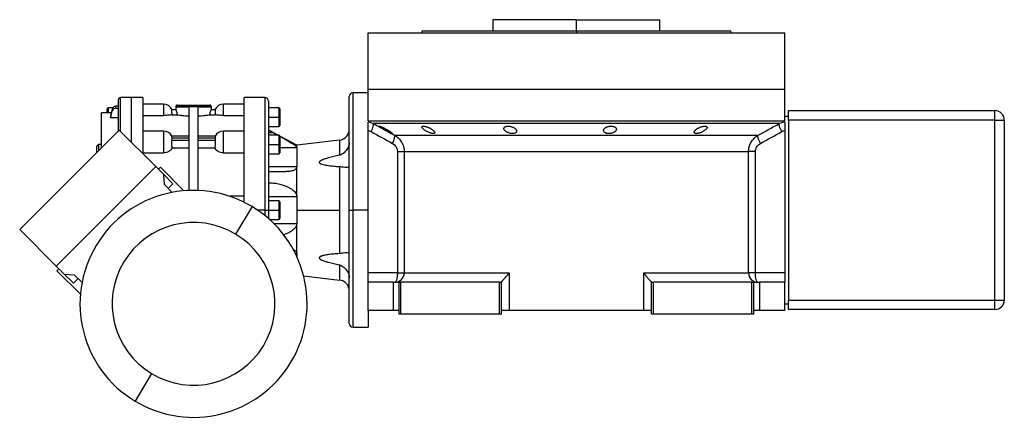
# Model space of a CAD drawing. Units: millimetres. Extents: x 229 to 2511, y 256 to 1634.
# Drawn here: x 1987 to 2511, y 840 to 1052 of the extents above; entities that cross this region are included whole.
import ezdxf

# ---------------------------------------------------------------- set-up
doc = ezdxf.new("R2010")
doc.units = ezdxf.units.MM

msp = doc.modelspace()

# ---------------------------------------------------------------- linework, layer by layer
at = {"color": 7, "linetype": 'Continuous', "lineweight": 25}
for p, q in [((2239, 1051.53), (2239, 1045.53)), ((2283.45, 1051.53), (2239, 1051.53)), ((2258.58, 1051.53), (2258.58, 1051.53)), ((2283.45, 1045.53), (2283.45, 1051.53)), ((2283.45, 1051.53), (2327.9, 1051.53)), ((2308.31, 1051.53), (2308.31, 1051.53)), ((2327.9, 1045.53), (2327.9, 1051.53)), ((2172.45, 1014.53), (2172.45, 1044.53)), ((2172.45, 1044.53), (2394.45, 1044.53)), ((2201.27, 1045.54), (2200.9, 1044.53)), ((2200.9, 1044.54), (2200.9, 1044.53)), ((2283.45, 1045.53), (2283.45, 1044.53)), ((2366, 1044.53), (2365.63, 1045.54)), ((2366, 1044.53), (2366, 1044.54)), ((2394.45, 1014.53), (2394.45, 1044.53)), ((2172.45, 997.53), (2172.45, 1014.53)), ((2172.45, 1014.53), (2394.45, 1014.53)), ((2394.45, 997.53), (2394.45, 1014.53)), ((2039.45, 992.26), (2039.45, 1009.03)), ((2046.45, 1010.03), (2040.45, 1010.03)), ((2052.46, 1010.03), (2046.45, 1010.03)), ((2117.45, 1010.03), (2106.43, 1010.03)), ((2119.45, 1008.03), (2119.45, 950.03)), ((2162.45, 950.03), (2162.45, 1010.53)), ((2172.45, 1012.53), (2164.45, 1012.53)), ((2033.45, 1001.89), (2033.45, 1003.93)), ((2036.43, 1004.53), (2034.05, 1004.53)), ((2036.11, 1003.84), (2036.11, 1002.87)), ((2038.07, 1004.36), (2038.07, 1005.34)), ((2039.45, 1005.34), (2038.07, 1005.34)), ((2038.07, 1004.36), (2039.45, 1004.36)), ((2063.45, 1006.53), (2052.45, 1006.53)), ((2070, 1003.53), (2067.98, 1003.53)), ((2069.95, 1005.03), (2069.95, 1003.53)), ((2069.95, 1005.03), (2077.2, 1005.03)), ((2070.24, 1005.74), (2088.65, 1005.74)), ((2070.95, 1006.03), (2087.95, 1006.03)), ((2077.2, 960.49), (2077.2, 1005.27)), ((2077.2, 1005.27), (2079.45, 1005.22)), ((2079.45, 1005.22), (2081.7, 1005.27)), ((2081.7, 1005.27), (2081.7, 960.49)), ((2081.7, 1005.03), (2088.95, 1005.03)), ((2090.91, 1003.53), (2088.89, 1003.53)), ((2088.95, 1003.53), (2088.95, 1005.03)), ((2106.45, 1006.53), (2095.45, 1006.53)), ((2124.85, 1004.53), (2119.45, 1004.53)), ((2125.45, 1003.93), (2125.45, 999.53)), ((2396.45, 998.03), (2396.45, 1003.03)), ((2396.45, 1003.03), (2506.45, 1003.03)), ((2506.45, 998.03), (2506.45, 1003.03)), ((2035.67, 1001.89), (2030.44, 1001.89)), ((2030.44, 1001.89), (2030.44, 1001.89)), ((2030.45, 1001.87), (2030.45, 1001.88)), ((2035.28, 1000.14), (2035.28, 999.16)), ((2039.45, 999.16), (2035.28, 999.16)), ((2052.45, 1000.5), (2063.45, 1000.5)), ((2068.08, 1000.87), (2070.82, 1000.87)), ((2088.07, 1000.87), (2090.82, 1000.87)), ((2095.45, 1000.5), (2106.45, 1000.5)), ((2119.45, 999.53), (2124.85, 999.53)), ((2125.45, 999.53), (2124.85, 999.53)), ((2125.45, 999.53), (2125.45, 995.13)), ((2172.45, 997.53), (2394.45, 997.53)), ((2173.37, 996.91), (2175.23, 996.19)), ((2391.67, 996.19), (2393.52, 996.91)), ((2394.45, 1000.03), (2396.45, 1000.03)), ((2394.45, 997.1), (2394.45, 911.66)), ((2396.45, 998.03), (2396.45, 902.03)), ((2506.45, 998.03), (2396.45, 998.03)), ((2506.45, 902.03), (2506.45, 998.03)), ((2506.45, 998.03), (2511.45, 998.03)), ((2511.45, 998.03), (2511.45, 902.03)), ((1986.82, 939.63), (2039.85, 992.66)), ((2059.29, 973.22), (2039.85, 992.66)), ((2063.45, 992.18), (2052.45, 992.18)), ((2106.45, 992.18), (2095.45, 992.18)), ((2119.45, 994.53), (2124.85, 994.53)), ((2124.42, 990.03), (2119.45, 992.73)), ((2172.45, 992.53), (2172.45, 992.44)), ((2172.45, 916.53), (2172.45, 992.44)), ((2077.2, 989.45), (2067.88, 989.45)), ((2067.98, 987.15), (2067.98, 988.57)), ((2067.98, 988.57), (2077.2, 988.57)), ((2077.2, 987.15), (2067.98, 987.15)), ((2091.01, 989.45), (2081.7, 989.45)), ((2081.7, 988.57), (2090.91, 988.57)), ((2090.91, 987.15), (2081.7, 987.15)), ((2090.91, 988.57), (2090.91, 987.15)), ((2122.18, 991.14), (2119.45, 991.14)), ((2124.85, 990.03), (2119.45, 990.03)), ((2122.18, 991.14), (2124.2, 990.03)), ((2134.45, 984.59), (2125.45, 989.47)), ((2125.45, 989.43), (2125.45, 985.03)), ((2157.16, 987.32), (2134.45, 984.59)), ((2186.59, 989.91), (2380.3, 989.91)), ((2028.95, 985.03), (2027.95, 984.03)), ((2027.95, 980.76), (2027.95, 984.03)), ((2030.45, 985.03), (2028.95, 985.03)), ((2028.95, 981.76), (2028.95, 985.03)), ((2063.45, 984.68), (2063.45, 980.51)), ((2068.08, 983.17), (2077.2, 983.17)), ((2081.7, 983.17), (2090.82, 983.17)), ((2095.45, 980.51), (2095.45, 984.68)), ((2119.45, 985.03), (2124.85, 985.03)), ((2125.45, 985.03), (2124.85, 985.03)), ((2125.45, 985.03), (2125.45, 980.63)), ((2134.45, 983.41), (2134.45, 984.59)), ((2134.45, 983.41), (2134.45, 973.17)), ((2188.06, 981.25), (2188.06, 916.53)), ((2191.7, 981.25), (2375.2, 981.25)), ((2191.7, 981.25), (2191.7, 916.53)), ((2375.2, 916.53), (2375.2, 981.25)), ((2378.84, 916.53), (2378.84, 981.25)), ((2052.45, 980.51), (2063.45, 980.51)), ((2095.45, 980.51), (2106.45, 980.51)), ((2119.45, 980.03), (2124.85, 980.03)), ((2006.26, 920.18), (2059.29, 973.22)), ((2059.29, 973.22), (2063.54, 968.97)), ((2061.77, 972.86), (2060.71, 971.8)), ((2061.77, 972.86), (2074.32, 960.31)), ((2119.45, 973.17), (2134.45, 973.17)), ((2134.45, 957.27), (2134.45, 973.17)), ((2157.16, 973.24), (2157.16, 950.03)), ((2063.91, 963.65), (2063.54, 968.97)), ((2068.49, 964.02), (2063.54, 968.97)), ((2119.45, 970.53), (2128.71, 970.53)), ((2068.1, 959.46), (2063.91, 963.65)), ((2068.49, 964.02), (2066.01, 961.55)), ((2106.45, 957.39), (2098.7, 957.39)), ((2119.45, 957.27), (2134.45, 957.27)), ((2124.85, 955.03), (2119.45, 955.03)), ((2134.45, 957.27), (2134.45, 950.03)), ((2110.61, 951.89), (2101.79, 937.22)), ((2117.45, 950.03), (2119.45, 950.03)), ((2119.45, 950.03), (2119.45, 945.42)), ((2119.45, 950.03), (2124.85, 950.03)), ((2125.45, 950.03), (2124.85, 950.03)), ((2125.45, 954.43), (2125.45, 950.03)), ((2125.45, 950.03), (2125.45, 945.63)), ((2134.45, 950.03), (2134.45, 942.79)), ((2134.45, 950.03), (2157.16, 950.03)), ((2157.16, 950.03), (2157.16, 926.82)), ((2162.45, 950.03), (2164.45, 950.03)), ((2162.45, 889.53), (2162.45, 950.03)), ((2172.45, 950.03), (2164.45, 950.03)), ((2119.89, 945.03), (2124.85, 945.03)), ((2006.26, 920.18), (1986.82, 939.63)), ((2134.45, 926.89), (2134.45, 942.79)), ((2134.45, 926.89), (2134.45, 925.23)), ((2006.26, 920.18), (2010.5, 915.94)), ((2007.68, 918.77), (2006.62, 917.71)), ((2019.16, 905.16), (2006.62, 917.71)), ((2010.5, 915.94), (2015.83, 915.57)), ((2015.45, 910.99), (2010.5, 915.94)), ((2017.93, 913.47), (2015.45, 910.99)), ((2015.83, 915.57), (2020.02, 911.37)), ((2138.06, 915.04), (2157.16, 912.74)), ((2188.06, 916.53), (2172.45, 916.53)), ((2172.45, 911.53), (2172.45, 916.53)), ((2191.7, 916.53), (2247.6, 916.53)), ((2247.6, 916.53), (2247.6, 896.53)), ((2319.29, 916.53), (2375.2, 916.53)), ((2319.29, 896.53), (2319.29, 916.53)), ((2378.84, 916.53), (2375.2, 916.53)), ((2394.45, 916.53), (2378.84, 916.53)), ((2172.45, 896.53), (2172.45, 911.53)), ((2185.95, 911.53), (2172.45, 911.53)), ((2185.95, 896.53), (2185.95, 911.53)), ((2185.95, 911.53), (2188.95, 911.53)), ((2188.95, 894.53), (2188.95, 911.53)), ((2188.95, 911.53), (2189.95, 911.53)), ((2189.95, 894.53), (2189.95, 911.53)), ((2242.45, 911.53), (2189.95, 911.53)), ((2242.45, 911.53), (2243.45, 911.53)), ((2242.45, 894.53), (2242.45, 911.53)), ((2243.45, 911.6), (2243.45, 911.53)), ((2243.45, 894.53), (2243.45, 911.53)), ((2323.45, 911.53), (2323.45, 911.6)), ((2323.45, 894.53), (2323.45, 911.53)), ((2323.45, 911.53), (2324.45, 911.53)), ((2324.45, 894.53), (2324.45, 911.53)), ((2376.95, 911.53), (2324.45, 911.53)), ((2376.95, 894.53), (2376.95, 911.53)), ((2376.95, 911.53), (2377.95, 911.53)), ((2377.95, 894.53), (2377.95, 911.53)), ((2377.95, 911.53), (2380.95, 911.53)), ((2380.95, 911.53), (2380.95, 896.53)), ((2394.45, 911.53), (2380.95, 911.53)), ((2394.45, 911.66), (2394.45, 911.53)), ((2394.45, 896.53), (2394.45, 911.53)), ((2394.45, 900.03), (2396.45, 900.03)), ((2396.45, 902.03), (2506.45, 902.03)), ((2396.45, 897.03), (2396.45, 902.03)), ((2506.45, 897.03), (2506.45, 902.03)), ((2506.45, 902.03), (2511.45, 902.03)), ((2185.95, 896.53), (2172.45, 896.53)), ((2172.45, 896.53), (2172.45, 887.53)), ((2188.95, 896.53), (2185.95, 896.53)), ((2189.95, 894.53), (2188.95, 894.53)), ((2242.45, 894.53), (2189.95, 894.53)), ((2243.45, 894.53), (2242.45, 894.53)), ((2247.6, 896.53), (2243.45, 896.53)), ((2319.29, 896.53), (2247.6, 896.53)), ((2323.45, 896.53), (2319.29, 896.53)), ((2324.45, 894.53), (2323.45, 894.53)), ((2376.95, 894.53), (2324.45, 894.53)), ((2377.95, 894.53), (2376.95, 894.53)), ((2380.95, 896.53), (2377.95, 896.53)), ((2394.45, 896.53), (2380.95, 896.53)), ((2506.45, 897.03), (2396.45, 897.03)), ((2164.45, 887.53), (2172.45, 887.53)), ((2057.1, 862.84), (2048.29, 848.17))]:
    msp.add_line(p, q, dxfattribs=at)
at = {"color": 8, "linetype": 'Continuous', "lineweight": 25}
for p, q in [((2040.45, 992.06), (2040.45, 1010.03)), ((2046.45, 986.06), (2046.45, 1010.03)), ((2117.45, 1010.03), (2117.45, 950.03)), ((2164.45, 950.03), (2164.45, 1012.53)), ((2034.05, 1001.89), (2034.05, 1004.53)), ((2063.45, 1006.53), (2063.45, 1000.5)), ((2095.45, 1000.5), (2095.45, 1006.53)), ((2124.85, 1004.53), (2124.85, 999.53)), ((2035.67, 1001.87), (2030.45, 1001.87)), ((2124.85, 999.53), (2124.85, 994.53)), ((2172.45, 997.27), (2173.37, 996.91)), ((2393.52, 996.91), (2394.45, 997.27)), ((2063.45, 992.18), (2063.45, 984.68)), ((2095.45, 984.68), (2095.45, 992.18)), ((2124.85, 990.03), (2124.85, 985.03)), ((2157.16, 987.32), (2157.16, 979.22)), ((2124.85, 985.03), (2124.85, 980.03)), ((2125.45, 983.41), (2134.45, 983.41)), ((2124.85, 955.03), (2124.85, 950.03)), ((2117.45, 950.03), (2113.51, 950.03)), ((2117.45, 950.03), (2117.45, 947.11)), ((2124.85, 950.03), (2124.85, 945.03)), ((2164.45, 887.53), (2164.45, 950.03)), ((2122.25, 942.79), (2134.45, 942.79)), ((2133.66, 926.89), (2134.45, 926.89)), ((2157.16, 920.84), (2157.16, 912.74))]:
    msp.add_line(p, q, dxfattribs=at)
at = {"color": 7, "linetype": 'Continuous', "lineweight": 25, "flags": 128}
for points in [[(2036.11, 1003.84), (2035.64, 1001.77), (2035.28, 1000.14)], [(2035.28, 999.16), (2035.74, 1001.24), (2036.11, 1002.87)], [(2119.45, 992.63), (2120.97, 991.79), (2122.18, 991.14)], [(2174.04, 991.86), (2174.41, 992.62), (2174.74, 993.36), (2175, 994.05), (2175.2, 994.68), (2175.33, 995.22), (2175.37, 995.66), (2175.34, 995.99), (2175.23, 996.19)], [(2391.67, 996.19), (2390.8, 996.19), (2389.59, 996.19), (2388.02, 996.19), (2386.12, 996.19), (2383.87, 996.19), (2381.3, 996.19), (2378.41, 996.19), (2375.2, 996.19), (2371.7, 996.19), (2367.9, 996.19), (2363.83, 996.19), (2359.49, 996.19), (2354.91, 996.19), (2350.09, 996.19), (2345.05, 996.19), (2339.81, 996.19), (2334.39, 996.19), (2328.79, 996.19), (2323.05, 996.19), (2317.18, 996.19), (2311.2, 996.19), (2305.13, 996.19), (2298.98, 996.19), (2292.79, 996.19), (2286.57, 996.19), (2280.33, 996.19), (2274.1, 996.19), (2267.91, 996.19), (2261.77, 996.19), (2255.69, 996.19), (2249.71, 996.19), (2243.84, 996.19), (2238.1, 996.19), (2232.51, 996.19), (2227.08, 996.19), (2221.84, 996.19), (2216.81, 996.19), (2211.99, 996.19), (2207.4, 996.19), (2203.07, 996.19), (2198.99, 996.19), (2195.2, 996.19), (2191.69, 996.19), (2188.49, 996.19), (2185.59, 996.19), (2183.02, 996.19), (2180.78, 996.19), (2178.87, 996.19), (2177.31, 996.19), (2176.09, 996.19), (2175.23, 996.19)], [(2392.86, 991.86), (2392.48, 992.62), (2392.16, 993.36), (2391.89, 994.05), (2391.69, 994.68), (2391.57, 995.22), (2391.52, 995.66), (2391.55, 995.99), (2391.67, 996.19)], [(2188.06, 916.53), (2188.73, 916.53), (2189.37, 916.53), (2189.95, 916.53), (2190.47, 916.53), (2190.91, 916.53), (2191.27, 916.53), (2191.53, 916.53), (2191.7, 916.53)]]:
    msp.add_lwpolyline(points, dxfattribs=at)
at = {"color": 7, "linetype": 'Continuous', "lineweight": 25}
for centre, radius, start, end in [((2040.45, 1009.03), 1, 90, 180), ((2117.45, 1008.03), 2, 0, 90), ((2164.45, 1010.53), 2, 90, 180), ((2034.05, 1003.93), 0.6, 90, 180), ((2063.45, 1001.53), 5, 23.8934, 90), ((2070.95, 1005.03), 1, 135, 180), ((2070.95, 1005.03), 1, 90, 135), ((2087.95, 1005.03), 1, 45, 90), ((2087.95, 1005.03), 1, 0, 45), ((2095.45, 1001.53), 5, 90, 156.159), ((2124.85, 1003.93), 0.6, 0, 90), ((2506.45, 998.03), 5, 0, 90), ((2063.45, 987.18), 5, 26.3399, 90), ((2095.45, 987.18), 5, 90, 153.9491), ((2124.85, 995.13), 0.6, 270, 0), ((2156.45, 993.28), 6, 276.87, 360), ((2124.85, 989.43), 0.6, 0, 90), ((2124.85, 980.63), 0.6, 270, 0), ((2079.45, 900.03), 60.5, 59, 239), ((2124.85, 954.43), 0.6, 0, 90), ((2079.45, 900.03), 60.5, 239, 59), ((2124.85, 945.63), 0.6, 270, 0), ((2079.45, 900.03), 43.39, 59, 239), ((2079.45, 900.03), 43.39, 239, 59), ((2186.73, 916.5), 4.97, 270.3902, 0.385), ((2380.16, 916.5), 4.97, 179.615, 269.6098), ((2156.45, 906.78), 6, 0, 83.13), ((2506.45, 902.03), 5, 270, 0), ((2164.45, 889.53), 2, 180, 270)]:
    msp.add_arc(centre, radius, start, end, dxfattribs=at)
for centre, start_param, end_param in [((2038.07, 1003.45), 1.570981, 2.932325), ((2038.07, 1002.47), 1.570992, 2.932335)]:
    msp.add_ellipse(centre, major_axis=(2, 0), ratio=0.945843, start_param=start_param, end_param=end_param, dxfattribs=at)
for points, knots in [([(2201.26, 1045.53), (2201.26, 1045.53), (2201.13, 1045.53), (2201.59, 1045.53), (2202.69, 1045.53), (2204.68, 1045.53), (2207.39, 1045.53), (2210.85, 1045.53), (2215, 1045.53), (2219.81, 1045.53), (2225.24, 1045.53), (2231.23, 1045.53), (2237.71, 1045.53), (2244.64, 1045.53), (2251.95, 1045.53), (2259.55, 1045.53), (2267.39, 1045.53), (2275.38, 1045.53), (2280.76, 1045.53), (2283.45, 1045.53)], [0, 0, 0, 0, 0.000001, 0.062501, 0.125001, 0.187501, 0.250001, 0.312501, 0.375001, 0.4375, 0.5, 0.5625, 0.625, 0.6875, 0.75, 0.8125, 0.875, 0.9375, 1, 1, 1, 1]), ([(2052.45, 1010.03), (2052.45, 1009.93), (2052.45, 1009.73), (2052.45, 1008.14), (2052.45, 1005.63), (2052.45, 1002.14), (2052.45, 997.77), (2052.45, 992.57), (2052.45, 986.69), (2052.45, 982.27), (2052.45, 980.06)], [0, 0, 0, 0, 0.125079, 0.250158, 0.375237, 0.500316, 0.625395, 0.750475, 0.875554, 1, 1, 1, 1]), ([(2106.45, 953.98), (2106.45, 955.27), (2106.45, 959.19), (2106.45, 965.6), (2106.45, 973.06), (2106.45, 980.12), (2106.45, 986.66), (2106.45, 992.58), (2106.45, 997.77), (2106.45, 1002.14), (2106.45, 1005.62), (2106.45, 1008.14), (2106.45, 1009.73), (2106.45, 1009.93), (2106.45, 1010.03)], [0, 0, 0, 0, 0.043163, 0.130149, 0.217134, 0.304119, 0.391104, 0.478089, 0.565074, 0.652059, 0.739045, 0.82603, 0.913015, 1, 1, 1, 1]), ([(2068.08, 1000.87), (2068.03, 1001.27), (2067.93, 1002.07), (2067.87, 1002.93), (2067.89, 1003.44), (2067.95, 1003.5), (2067.98, 1003.53)], [0, 0, 0, 0, 0.279714, 0.559354, 0.779667, 1, 1, 1, 1]), ([(2070.82, 1000.87), (2070.78, 1001.24), (2070.71, 1001.96), (2070.43, 1002.82), (2070.16, 1003.41), (2070.05, 1003.49), (2070, 1003.53)], [0, 0, 0, 0, 0.249836, 0.499931, 0.750047, 1, 1, 1, 1]), ([(2088.89, 1003.53), (2088.84, 1003.49), (2088.77, 1003.43), (2088.6, 1003.1), (2088.42, 1002.68), (2088.19, 1001.96), (2088.11, 1001.24), (2088.07, 1000.87)], [0, 0, 0, 0, 0.249709, 0.37513, 0.500558, 0.750408, 1, 1, 1, 1]), ([(2090.91, 1003.53), (2090.95, 1003.49), (2091.01, 1003.41), (2091.02, 1002.81), (2090.95, 1001.94), (2090.86, 1001.23), (2090.82, 1000.87)], [0, 0, 0, 0, 0.25, 0.499971, 0.749962, 1, 1, 1, 1]), ([(2030.45, 983.26), (2030.45, 984.59), (2030.45, 988.05), (2030.45, 992.65), (2030.45, 996.97), (2030.45, 1000.2), (2030.45, 1001.31), (2030.45, 1001.87)], [0, 0, 0, 0, 0.134863, 0.351147, 0.567431, 0.783716, 1, 1, 1, 1]), ([(2068.08, 1000.87), (2067.87, 1000.83), (2067.45, 1000.75), (2066.35, 1000.62), (2064.98, 1000.52), (2063.96, 1000.5), (2063.45, 1000.5)], [0, 0, 0, 0, 0.250128, 0.500153, 0.750099, 1, 1, 1, 1]), ([(2070.82, 1000.87), (2071.16, 1000.82), (2071.67, 1000.73), (2072.52, 1000.61), (2073.04, 1000.55), (2073.84, 1000.45), (2075.15, 1000.31), (2076.52, 1000.23), (2077.2, 1000.19)], [0, 0, 0, 0, 0.249891, 0.375036, 0.453983, 0.500225, 0.750118, 1, 1, 1, 1]), ([(2081.7, 1000.19), (2082.38, 1000.23), (2083.74, 1000.31), (2085.05, 1000.45), (2086.13, 1000.58), (2087.12, 1000.72), (2087.73, 1000.82), (2088.07, 1000.87)], [0, 0, 0, 0, 0.249932, 0.499875, 0.546125, 0.750058, 1, 1, 1, 1]), ([(2095.45, 1000.5), (2094.94, 1000.5), (2093.91, 1000.52), (2092.55, 1000.62), (2091.44, 1000.75), (2091.03, 1000.83), (2090.82, 1000.87)], [0, 0, 0, 0, 0.2499005, 0.4998461, 0.7498705, 1, 1, 1, 1]), ([(2172.45, 992.44), (2172.45, 993.07), (2172.45, 994.33), (2172.45, 995.87), (2172.45, 996.77), (2172.45, 996.91), (2172.45, 996.92)], [0, 0, 0, 0, 0.321008, 0.642384, 0.963798, 1, 1, 1, 1]), ([(2394.45, 996.92), (2394.45, 996.91), (2394.45, 996.77), (2394.45, 995.87), (2394.45, 994.33), (2394.45, 993.07), (2394.45, 992.44)], [0, 0, 0, 0, 0.036203, 0.3576172, 0.6789923, 1, 1, 1, 1]), ([(2175.23, 996.19), (2176.53, 995.47), (2179.1, 994.04), (2182.88, 991.94), (2185.37, 990.58), (2186.59, 989.91)], [0, 0, 0, 0, 0.3446608, 0.6779919, 1, 1, 1, 1]), ([(2178.61, 994.73), (2178.61, 994.74), (2178.62, 994.75), (2178.63, 994.75), (2178.66, 994.76), (2178.69, 994.76), (2178.73, 994.75), (2178.78, 994.74), (2178.84, 994.72), (2178.98, 994.68), (2179.25, 994.58), (2179.71, 994.37), (2180.25, 994.11), (2180.85, 993.81), (2181.47, 993.47), (2182.1, 993.12), (2182.72, 992.76), (2183.32, 992.4), (2183.88, 992.05), (2184.39, 991.72), (2184.82, 991.42), (2185.09, 991.2), (2185.25, 991.07), (2185.34, 990.98), (2185.4, 990.91), (2185.41, 990.88), (2185.41, 990.86)], [0, 0, 0, 0, 0.016053, 0.031884, 0.047542, 0.063075, 0.078537, 0.093978, 0.109451, 0.125008, 0.186893, 0.250079, 0.311775, 0.375015, 0.437108, 0.49997, 0.562631, 0.624954, 0.688104, 0.749889, 0.813381, 0.875106, 0.90601, 0.936857, 0.968055, 1, 1, 1, 1]), ([(2185.41, 990.86), (2185.41, 990.86), (2185.41, 990.85), (2185.39, 990.84), (2185.37, 990.83), (2185.34, 990.83), (2185.29, 990.84), (2185.24, 990.85), (2185.18, 990.87), (2185.05, 990.92), (2184.78, 991.03), (2184.32, 991.24), (2183.78, 991.52), (2183.19, 991.83), (2182.57, 992.17), (2181.95, 992.52), (2181.32, 992.89), (2180.72, 993.24), (2180.16, 993.59), (2179.7, 993.88), (2179.36, 994.11), (2179.12, 994.28), (2178.93, 994.41), (2178.79, 994.52), (2178.69, 994.61), (2178.63, 994.68), (2178.62, 994.71), (2178.61, 994.73)], [0, 0, 0, 0, 0.0160727, 0.0318973, 0.0475319, 0.063037, 0.0784742, 0.0939062, 0.1093955, 0.1250038, 0.1867663, 0.2500646, 0.3115748, 0.3749908, 0.4368117, 0.4999368, 0.5622954, 0.6249108, 0.6878139, 0.7498386, 0.7918732, 0.833335, 0.86706, 0.9001643, 0.9330714, 0.9662106, 1, 1, 1, 1]), ([(2201.14, 994.31), (2201.15, 994.33), (2201.15, 994.37), (2201.16, 994.43), (2201.18, 994.48), (2201.21, 994.53), (2201.25, 994.58), (2201.3, 994.61), (2201.36, 994.65), (2201.49, 994.71), (2201.75, 994.77), (2202.24, 994.76), (2202.81, 994.66), (2203.45, 994.49), (2204.12, 994.26), (2204.79, 993.98), (2205.43, 993.66), (2206.02, 993.32), (2206.57, 992.96), (2206.97, 992.65), (2207.26, 992.39), (2207.47, 992.18), (2207.64, 991.99), (2207.77, 991.8), (2207.87, 991.63), (2207.93, 991.46), (2207.94, 991.36), (2207.94, 991.31)], [0, 0, 0, 0, 0.01603, 0.031857, 0.047525, 0.063077, 0.078561, 0.094021, 0.109504, 0.125056, 0.187896, 0.2501, 0.311936, 0.375006, 0.436648, 0.499932, 0.561909, 0.624894, 0.68739, 0.749797, 0.787062, 0.823249, 0.858689, 0.893731, 0.92873, 0.964039, 1, 1, 1, 1]), ([(2207.94, 991.31), (2207.94, 991.28), (2207.94, 991.24), (2207.93, 991.18), (2207.91, 991.13), (2207.88, 991.08), (2207.84, 991.03), (2207.79, 990.99), (2207.73, 990.95), (2207.6, 990.89), (2207.34, 990.82), (2206.86, 990.84), (2206.28, 990.94), (2205.64, 991.12), (2204.97, 991.36), (2204.32, 991.65), (2203.68, 991.98), (2203.08, 992.33), (2202.54, 992.69), (2202.13, 993), (2201.84, 993.26), (2201.63, 993.46), (2201.46, 993.65), (2201.33, 993.83), (2201.23, 994), (2201.16, 994.16), (2201.15, 994.26), (2201.14, 994.31)], [0, 0, 0, 0, 0.0160591, 0.031897, 0.0475617, 0.0631031, 0.0785721, 0.0940207, 0.1095011, 0.1250653, 0.1879251, 0.2501028, 0.3118442, 0.3750062, 0.4364823, 0.4999305, 0.5616661, 0.6248909, 0.6871105, 0.7497907, 0.7865887, 0.8224614, 0.8577382, 0.8927698, 0.927918, 0.9635447, 1, 1, 1, 1]), ([(2244.82, 993.5), (2244.82, 993.53), (2244.82, 993.59), (2244.84, 993.69), (2244.86, 993.78), (2244.89, 993.87), (2244.94, 993.96), (2245, 994.04), (2245.12, 994.19), (2245.35, 994.39), (2245.79, 994.59), (2246.34, 994.72), (2246.98, 994.77), (2247.68, 994.74), (2248.39, 994.62), (2249.08, 994.43), (2249.71, 994.19), (2250.28, 993.89), (2250.75, 993.57), (2251.13, 993.22), (2251.36, 992.93), (2251.49, 992.69), (2251.56, 992.51), (2251.61, 992.33), (2251.62, 992.21), (2251.62, 992.15)], [0, 0, 0, 0, 0.018143, 0.036115, 0.053963, 0.071735, 0.089477, 0.107238, 0.125067, 0.188742, 0.25017, 0.313008, 0.375109, 0.437167, 0.500043, 0.561703, 0.624994, 0.686866, 0.749933, 0.812258, 0.874996, 0.906012, 0.937055, 0.968321, 1, 1, 1, 1]), ([(2251.62, 992.15), (2251.62, 992.12), (2251.62, 992.05), (2251.6, 991.96), (2251.58, 991.86), (2251.54, 991.77), (2251.5, 991.68), (2251.44, 991.59), (2251.32, 991.44), (2251.09, 991.23), (2250.65, 991.02), (2250.11, 990.87), (2249.46, 990.82), (2248.77, 990.85), (2248.05, 990.98), (2247.36, 991.18), (2246.73, 991.44), (2246.17, 991.74), (2245.74, 992.04), (2245.43, 992.31), (2245.23, 992.53), (2245.08, 992.74), (2244.96, 992.93), (2244.88, 993.12), (2244.83, 993.31), (2244.82, 993.43), (2244.82, 993.5)], [0, 0, 0, 0, 0.018247, 0.036288, 0.05417, 0.071941, 0.089647, 0.107338, 0.12506, 0.188859, 0.250153, 0.313055, 0.375085, 0.437082, 0.500009, 0.561527, 0.624953, 0.686606, 0.749881, 0.791357, 0.833412, 0.866372, 0.89927, 0.932348, 0.965846, 1, 1, 1, 1]), ([(2297.93, 992.49), (2297.93, 992.52), (2297.94, 992.59), (2297.95, 992.69), (2297.97, 992.8), (2298.01, 992.9), (2298.05, 993), (2298.1, 993.1), (2298.21, 993.29), (2298.42, 993.55), (2298.81, 993.88), (2299.3, 994.17), (2299.88, 994.42), (2300.54, 994.62), (2301.24, 994.73), (2301.96, 994.77), (2302.65, 994.73), (2303.28, 994.6), (2303.8, 994.4), (2304.22, 994.15), (2304.47, 993.9), (2304.61, 993.68), (2304.68, 993.52), (2304.73, 993.35), (2304.73, 993.23), (2304.73, 993.17)], [0, 0, 0, 0, 0.018121, 0.036097, 0.053962, 0.071752, 0.089504, 0.107255, 0.125044, 0.188097, 0.250121, 0.313323, 0.375101, 0.438251, 0.500077, 0.562524, 0.625015, 0.686819, 0.749933, 0.811415, 0.874988, 0.906155, 0.937227, 0.968434, 1, 1, 1, 1]), ([(2304.73, 993.17), (2304.73, 993.13), (2304.73, 993.06), (2304.71, 992.96), (2304.69, 992.86), (2304.66, 992.75), (2304.62, 992.65), (2304.57, 992.55), (2304.46, 992.36), (2304.24, 992.09), (2303.85, 991.76), (2303.37, 991.45), (2302.78, 991.19), (2302.13, 990.99), (2301.42, 990.86), (2300.7, 990.82), (2300.01, 990.87), (2299.38, 991), (2298.86, 991.21), (2298.44, 991.48), (2298.2, 991.74), (2298.06, 991.96), (2297.99, 992.13), (2297.94, 992.31), (2297.94, 992.43), (2297.93, 992.49)], [0, 0, 0, 0, 0.018316, 0.036421, 0.05435, 0.072139, 0.089825, 0.107446, 0.125037, 0.188297, 0.250116, 0.313498, 0.375097, 0.438353, 0.500077, 0.562519, 0.625015, 0.686709, 0.749934, 0.811264, 0.874987, 0.90593, 0.93693, 0.968212, 1, 1, 1, 1]), ([(2346.25, 991.55), (2346.26, 991.59), (2346.26, 991.65), (2346.28, 991.74), (2346.31, 991.84), (2346.35, 991.94), (2346.39, 992.04), (2346.45, 992.15), (2346.52, 992.25), (2346.6, 992.36), (2346.69, 992.47), (2346.79, 992.58), (2346.9, 992.69), (2347.02, 992.8), (2347.25, 993), (2347.6, 993.28), (2348.15, 993.62), (2348.75, 993.94), (2349.41, 994.23), (2350.09, 994.47), (2350.77, 994.65), (2351.42, 994.75), (2352, 994.77), (2352.47, 994.71), (2352.75, 994.58), (2352.91, 994.46), (2352.99, 994.34), (2353.05, 994.22), (2353.05, 994.12), (2353.05, 994.08)], [0, 0, 0, 0, 0.0195338, 0.0388427, 0.0579723, 0.0769699, 0.0958842, 0.1147651, 0.133663, 0.1526286, 0.1717128, 0.1909658, 0.2104372, 0.2301751, 0.2502267, 0.3128236, 0.3751465, 0.438291, 0.5001333, 0.563376, 0.6250864, 0.6878119, 0.7499984, 0.811803, 0.8750099, 0.9060806, 0.9370502, 0.9682488, 1, 1, 1, 1]), ([(2353.05, 994.08), (2353.05, 994.05), (2353.05, 993.98), (2353.03, 993.89), (2353, 993.79), (2352.96, 993.69), (2352.91, 993.59), (2352.85, 993.49), (2352.78, 993.39), (2352.7, 993.28), (2352.61, 993.17), (2352.51, 993.06), (2352.4, 992.95), (2352.28, 992.84), (2352.05, 992.65), (2351.69, 992.37), (2351.15, 992.02), (2350.55, 991.69), (2349.89, 991.39), (2349.21, 991.14), (2348.53, 990.95), (2347.88, 990.84), (2347.31, 990.82), (2346.84, 990.89), (2346.56, 991.02), (2346.4, 991.16), (2346.31, 991.27), (2346.26, 991.41), (2346.26, 991.5), (2346.25, 991.55)], [0, 0, 0, 0, 0.019872, 0.039455, 0.058798, 0.07795, 0.096963, 0.115889, 0.134779, 0.153686, 0.17266, 0.191754, 0.211014, 0.23049, 0.250225, 0.313081, 0.37514, 0.438487, 0.500128, 0.563503, 0.625084, 0.687855, 0.749997, 0.811725, 0.875005, 0.906033, 0.936974, 0.968181, 1, 1, 1, 1]), ([(2380.3, 989.91), (2381.22, 990.41), (2383.07, 991.42), (2385.87, 992.97), (2388.75, 994.57), (2390.68, 995.64), (2391.67, 996.19)], [0, 0, 0, 0, 0.240445, 0.487258, 0.740442, 1, 1, 1, 1]), ([(2067.98, 988.57), (2067.94, 988.83), (2067.87, 989.33), (2067.89, 989.4), (2067.9, 989.43)], [0, 0, 0, 0, 0.5194725, 1, 1, 1, 1]), ([(2068.08, 983.17), (2068.03, 983.52), (2067.93, 984.21), (2067.87, 985.39), (2067.89, 986.41), (2067.95, 986.91), (2067.98, 987.15)], [0, 0, 0, 0, 0.279714, 0.559354, 0.779667, 1, 1, 1, 1]), ([(2090.91, 987.15), (2090.95, 986.83), (2091.02, 986.19), (2091.01, 985.02), (2090.93, 983.97), (2090.86, 983.44), (2090.82, 983.17)], [0, 0, 0, 0, 0.279668, 0.559298, 0.779635, 1, 1, 1, 1]), ([(2090.99, 989.39), (2091, 989.41), (2091.02, 989.46), (2091, 989.17), (2090.94, 988.77), (2090.91, 988.57)], [0, 0, 0, 0, 0.182721, 0.591342, 1, 1, 1, 1]), ([(2125.4, 989.37), (2125.97, 989.05), (2127.32, 988.3), (2129.03, 987.32), (2130.54, 986.43), (2131.63, 985.76), (2132.58, 985.15), (2133.34, 984.61), (2133.92, 984.15), (2134.36, 983.72), (2134.42, 983.52), (2134.45, 983.41)], [0, 0, 0, 0, 0.149777, 0.358223, 0.467362, 0.575197, 0.679369, 0.763748, 0.839862, 0.919987, 1, 1, 1, 1]), ([(2185.41, 985.58), (2185.93, 986.6), (2186.33, 987.58), (2186.76, 989.16), (2186.78, 989.7), (2186.59, 989.91)], [0, 0, 0, 0, 0.5, 0.5, 1, 1, 1, 1]), ([(2186.59, 989.91), (2186.68, 989.86), (2186.86, 989.75), (2187.13, 989.58), (2187.38, 989.41), (2187.63, 989.24), (2187.86, 989.06), (2188.08, 988.88), (2188.29, 988.7), (2188.5, 988.52), (2188.95, 988.09), (2189.6, 987.37), (2190.21, 986.47), (2190.61, 985.75), (2190.87, 985.21), (2191.09, 984.66), (2191.28, 984.1), (2191.43, 983.53), (2191.55, 982.96), (2191.64, 982.39), (2191.69, 981.82), (2191.69, 981.44), (2191.7, 981.25)], [0, 0, 0, 0, 0.030289, 0.059947, 0.088975, 0.117373, 0.145142, 0.172283, 0.198796, 0.224681, 0.24994, 0.377922, 0.499938, 0.557031, 0.613722, 0.670019, 0.725932, 0.781468, 0.836634, 0.89144, 0.945892, 1, 1, 1, 1]), ([(2375.2, 981.25), (2375.2, 981.36), (2375.2, 981.57), (2375.22, 981.89), (2375.24, 982.21), (2375.28, 982.53), (2375.33, 982.86), (2375.39, 983.18), (2375.46, 983.5), (2375.54, 983.82), (2375.63, 984.13), (2375.73, 984.45), (2375.85, 984.76), (2375.97, 985.07), (2376.11, 985.38), (2376.25, 985.68), (2376.41, 985.98), (2376.73, 986.55), (2377.29, 987.37), (2377.99, 988.14), (2378.56, 988.67), (2378.95, 989), (2379.37, 989.32), (2379.82, 989.62), (2380.14, 989.81), (2380.3, 989.91)], [0, 0, 0, 0, 0.030395, 0.060898, 0.09151, 0.122234, 0.15307, 0.184019, 0.215085, 0.246266, 0.277567, 0.308986, 0.340527, 0.37219, 0.403977, 0.43589, 0.467929, 0.500097, 0.622101, 0.750087, 0.795996, 0.843939, 0.893918, 0.945937, 1, 1, 1, 1]), ([(2381.48, 985.58), (2380.96, 986.6), (2380.56, 987.58), (2380.13, 989.16), (2380.12, 989.7), (2380.3, 989.91)], [0, 0, 0, 0, 0.5, 0.5, 1, 1, 1, 1]), ([(2068.08, 983.17), (2067.87, 982.81), (2067.45, 982.09), (2066.35, 981.23), (2064.98, 980.63), (2063.96, 980.55), (2063.45, 980.51)], [0, 0, 0, 0, 0.250128, 0.500153, 0.750099, 1, 1, 1, 1]), ([(2095.45, 980.51), (2094.94, 980.55), (2093.91, 980.63), (2092.55, 981.23), (2091.44, 982.09), (2091.03, 982.81), (2090.82, 983.17)], [0, 0, 0, 0, 0.249901, 0.499846, 0.74987, 1, 1, 1, 1]), ([(2160.83, 981.85), (2160.33, 981.27), (2159.55, 980.38), (2158.25, 979.54), (2157.51, 979.32), (2157.16, 979.22)], [0, 0, 0, 0, 0.49964, 0.764935, 1, 1, 1, 1]), ([(2162.45, 986.09), (2162.42, 985.74), (2162.38, 985.02), (2161.93, 983.53), (2161.27, 982.52), (2160.83, 981.85)], [0, 0, 0, 0, 0.246217, 0.500758, 1, 1, 1, 1]), ([(2185.41, 985.58), (2185.8, 985.37), (2186.16, 985.11), (2186.8, 984.51), (2187.09, 984.17), (2187.56, 983.42), (2187.74, 983), (2187.99, 982.15), (2188.06, 981.71), (2188.06, 981.25)], [0, 0, 0, 0, 0.25, 0.25, 0.5, 0.5, 0.75, 0.75, 1, 1, 1, 1]), ([(2188.06, 981.25), (2188.99, 981.25), (2189.82, 981.25), (2190.79, 981.25), (2191.06, 981.25), (2191.47, 981.25), (2191.62, 981.25), (2191.7, 981.25)], [0, 0, 0, 0, 0.5, 0.5, 0.75, 0.75, 1, 1, 1, 1]), ([(2378.84, 981.25), (2378.38, 981.25), (2377.93, 981.25), (2377.12, 981.25), (2376.75, 981.25), (2376.11, 981.25), (2375.84, 981.25), (2375.42, 981.25), (2375.28, 981.25), (2375.2, 981.25)], [0, 0, 0, 0, 0.25, 0.25, 0.5, 0.5, 0.75, 0.75, 1, 1, 1, 1]), ([(2378.84, 981.25), (2378.84, 981.71), (2378.9, 982.15), (2379.15, 983), (2379.34, 983.42), (2379.81, 984.17), (2380.1, 984.51), (2380.74, 985.11), (2381.09, 985.37), (2381.48, 985.58)], [0, 0, 0, 0, 0.25, 0.25, 0.5, 0.5, 0.75, 0.75, 1, 1, 1, 1]), ([(2157.16, 979.22), (2156.66, 979.12), (2155.69, 978.91), (2154.2, 978.59), (2152.77, 978.24), (2151.45, 977.9), (2150.33, 977.58), (2149.39, 977.29), (2148.64, 977.02), (2148.06, 976.79), (2147.62, 976.59), (2147.13, 976.33), (2146.71, 976.04), (2146.47, 975.71), (2146.41, 975.48), (2146.47, 975.27), (2146.63, 975.06), (2146.9, 974.87), (2147.51, 974.56), (2148.5, 974.27), (2149.89, 973.99), (2151.78, 973.7), (2154.24, 973.44), (2156.19, 973.31), (2157.16, 973.24)], [0, 0, 0, 0, 0.064333, 0.125065, 0.191053, 0.250127, 0.297012, 0.338671, 0.375185, 0.398528, 0.41934, 0.437712, 0.473417, 0.4874, 0.5, 0.5126, 0.526583, 0.542972, 0.562415, 0.624847, 0.681531, 0.749891, 0.87494, 1, 1, 1, 1]), ([(2134.45, 973.17), (2134.41, 972.9), (2134.36, 972.49), (2134.07, 972.06), (2133.72, 971.69), (2133.16, 971.31), (2132.11, 970.89), (2130.61, 970.59), (2129.35, 970.55), (2128.71, 970.53)], [0, 0, 0, 0, 0.124595, 0.185452, 0.249692, 0.367861, 0.499791, 0.749813, 1, 1, 1, 1]), ([(2157.16, 973.24), (2157.52, 973.21), (2158.27, 973.15), (2159.57, 972.94), (2160.96, 972.78), (2161.93, 972.97), (2162.38, 973.4), (2162.43, 973.74), (2162.45, 973.91)], [0, 0, 0, 0, 0.117414, 0.250255, 0.500135, 0.749694, 0.876865, 1, 1, 1, 1]), ([(2119.45, 964.51), (2120.31, 964.51), (2122.05, 964.53), (2124.68, 964.1), (2126.87, 963.51), (2128.6, 962.86), (2129.87, 962.29), (2131.02, 961.65), (2132.01, 960.99), (2132.87, 960.28), (2133.63, 959.49), (2133.99, 958.84), (2134.16, 958.53)], [0, 0, 0, 0, 0.166497, 0.335688, 0.500032, 0.584567, 0.668544, 0.75013, 0.815663, 0.875158, 0.941725, 1, 1, 1, 1]), ([(2134.16, 958.53), (2134.24, 958.33), (2134.41, 957.92), (2134.43, 957.49), (2134.45, 957.27)], [0, 0, 0, 0, 0.500165, 1, 1, 1, 1]), ([(2134.16, 941.53), (2133.99, 941.22), (2133.73, 940.75), (2133.25, 940.19), (2132.73, 939.66), (2132.01, 939.07), (2130.81, 938.27), (2129.26, 937.45), (2128, 936.99), (2127.39, 936.76)], [0, 0, 0, 0, 0.118173, 0.183242, 0.253307, 0.373946, 0.506842, 0.760296, 1, 1, 1, 1]), ([(2134.45, 942.79), (2134.43, 942.57), (2134.41, 942.14), (2134.24, 941.73), (2134.16, 941.53)], [0, 0, 0, 0, 0.499835, 1, 1, 1, 1]), ([(2132.44, 929.01), (2132.69, 928.92), (2133.19, 928.73), (2133.83, 928.29), (2134.34, 927.7), (2134.41, 927.16), (2134.45, 926.89)], [0, 0, 0, 0, 0.240107, 0.484396, 0.74244, 1, 1, 1, 1]), ([(2157.16, 926.82), (2156.66, 926.78), (2155.69, 926.72), (2154.2, 926.6), (2152.77, 926.46), (2151.45, 926.3), (2150.33, 926.14), (2149.39, 925.97), (2148.64, 925.81), (2148.06, 925.65), (2147.62, 925.51), (2147.13, 925.32), (2146.71, 925.09), (2146.47, 924.79), (2146.41, 924.58), (2146.47, 924.35), (2146.63, 924.12), (2146.9, 923.89), (2147.51, 923.5), (2148.5, 923.08), (2149.89, 922.6), (2151.78, 922.06), (2154.24, 921.45), (2156.19, 921.05), (2157.16, 920.84)], [0, 0, 0, 0, 0.064313, 0.125064, 0.191053, 0.250126, 0.297014, 0.338673, 0.375183, 0.398525, 0.419337, 0.437709, 0.473413, 0.487397, 0.499999, 0.512599, 0.526582, 0.542972, 0.562418, 0.624849, 0.681526, 0.749893, 0.874941, 1, 1, 1, 1]), ([(2162.45, 926.15), (2162.43, 926.32), (2162.38, 926.66), (2161.93, 927.09), (2160.96, 927.28), (2159.57, 927.12), (2158.27, 926.92), (2157.52, 926.85), (2157.16, 926.82)], [0, 0, 0, 0, 0.123132, 0.250306, 0.499865, 0.749744, 0.882584, 1, 1, 1, 1]), ([(2157.16, 920.84), (2157.51, 920.74), (2158.25, 920.52), (2159.55, 919.68), (2160.33, 918.79), (2160.83, 918.21)], [0, 0, 0, 0, 0.23506, 0.50036, 1, 1, 1, 1]), ([(2160.83, 918.21), (2161.27, 917.54), (2161.93, 916.53), (2162.38, 915.04), (2162.42, 914.32), (2162.45, 913.97)], [0, 0, 0, 0, 0.499242, 0.753778, 1, 1, 1, 1]), ([(2188.06, 916.53), (2188.06, 915.88), (2188.02, 915.22), (2187.9, 914.01), (2187.8, 913.46), (2187.56, 912.53), (2187.42, 912.16), (2187.1, 911.66), (2186.93, 911.53), (2186.76, 911.53)], [0, 0, 0, 0, 0.25, 0.25, 0.5, 0.5, 0.75, 0.75, 1, 1, 1, 1]), ([(2243.45, 911.6), (2243.45, 911.6), (2243.45, 911.62), (2243.47, 911.66), (2243.5, 911.7), (2243.53, 911.75), (2243.57, 911.8), (2243.62, 911.86), (2243.68, 911.93), (2243.75, 912), (2243.82, 912.08), (2243.91, 912.17), (2244.11, 912.39), (2244.52, 912.81), (2245.13, 913.46), (2245.78, 914.19), (2246.29, 914.81), (2246.69, 915.31), (2246.98, 915.68), (2247.29, 916.09), (2247.5, 916.38), (2247.6, 916.53)], [0, 0, 0, 0, 0.022718, 0.045257, 0.067682, 0.090056, 0.112445, 0.13491, 0.157514, 0.180318, 0.203379, 0.226754, 0.250494, 0.367347, 0.50021, 0.61544, 0.750095, 0.802633, 0.861792, 0.927578, 1, 1, 1, 1]), ([(2319.29, 916.53), (2319.35, 916.45), (2319.46, 916.3), (2319.62, 916.07), (2319.79, 915.85), (2319.94, 915.64), (2320.1, 915.44), (2320.24, 915.25), (2320.39, 915.08), (2320.52, 914.91), (2320.65, 914.75), (2320.77, 914.61), (2321, 914.34), (2321.32, 913.96), (2321.83, 913.39), (2322.37, 912.81), (2322.81, 912.36), (2323.06, 912.1), (2323.19, 911.95), (2323.3, 911.83), (2323.38, 911.73), (2323.43, 911.65), (2323.44, 911.61), (2323.45, 911.6)], [0, 0, 0, 0, 0.037975, 0.07441, 0.109307, 0.142668, 0.174494, 0.204785, 0.233544, 0.260772, 0.286468, 0.310635, 0.333275, 0.42051, 0.499901, 0.632684, 0.74957, 0.792616, 0.834657, 0.876041, 0.917135, 0.958326, 1, 1, 1, 1]), ([(2380.13, 911.53), (2379.96, 911.53), (2379.79, 911.66), (2379.48, 912.16), (2379.33, 912.53), (2379.1, 913.46), (2379, 914.01), (2378.87, 915.22), (2378.84, 915.88), (2378.84, 916.53)], [0, 0, 0, 0, 0.25, 0.25, 0.5, 0.5, 0.75, 0.75, 1, 1, 1, 1])]:
    msp.add_open_spline(points, degree=3, knots=knots, dxfattribs=at)
for points in [[(2283.45, 1045.53), (2286.14, 1045.53), (2291.52, 1045.53), (2299.51, 1045.53), (2307.34, 1045.53), (2314.95, 1045.53), (2322.25, 1045.53), (2329.18, 1045.53), (2335.67, 1045.53), (2341.65, 1045.53), (2347.08, 1045.53), (2351.89, 1045.53), (2356.05, 1045.53), (2359.5, 1045.53), (2362.22, 1045.53), (2364.17, 1045.53), (2365.4, 1045.53), (2365.56, 1045.53), (2365.63, 1045.53)], [(2172.45, 992.44), (2173, 992.33), (2173.54, 992.14), (2174.04, 991.86)], [(2174.04, 991.86), (2177.82, 989.75), (2181.61, 987.66), (2185.41, 985.58)], [(2381.48, 985.58), (2385.28, 987.66), (2389.07, 989.75), (2392.86, 991.86)], [(2392.86, 991.86), (2393.35, 992.14), (2393.89, 992.33), (2394.45, 992.44)]]:
    msp.add_open_spline(points, degree=3, dxfattribs=at)

doc.saveas('drawing.dxf')
